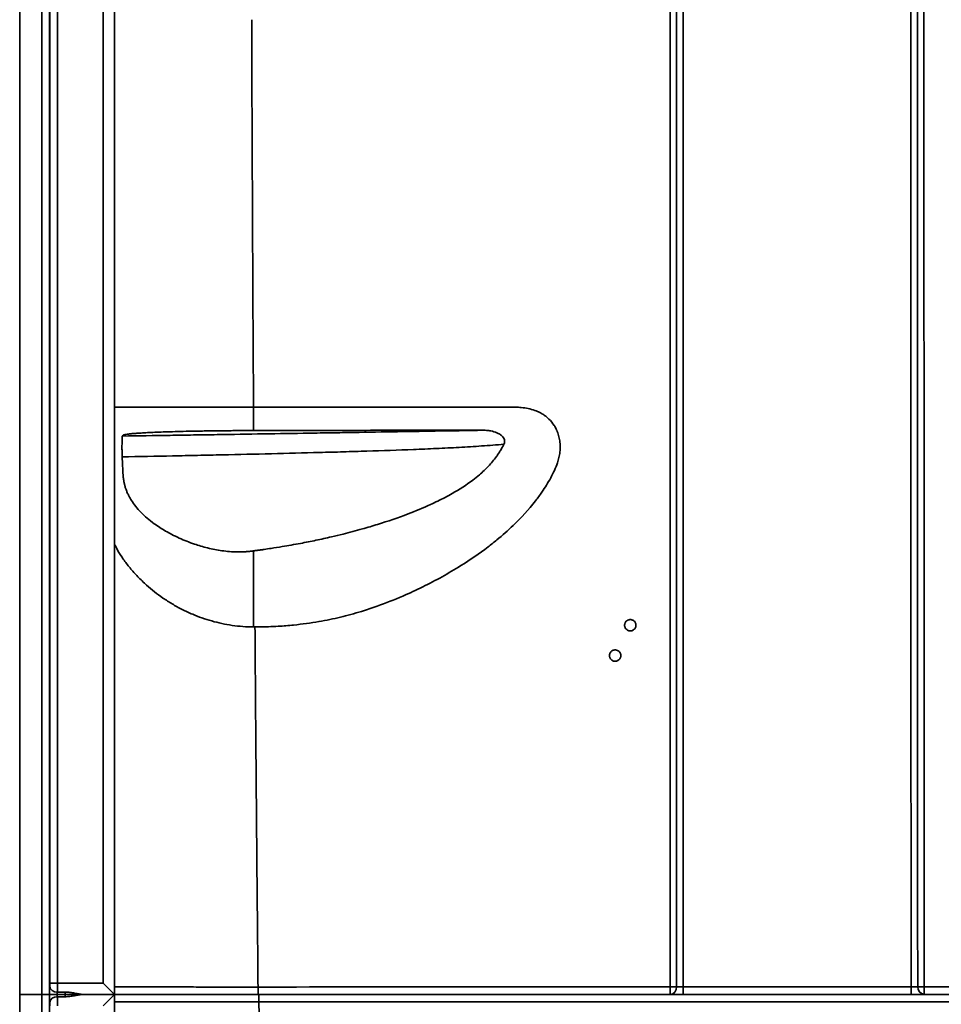
# Model space of a CAD drawing. Units: inches. Extents: x 240 to 517, y 61 to 259.
# Drawn here: x 387 to 417, y 99 to 131 of the extents above; entities that cross this region are included whole.
import ezdxf

# ---------------------------------------------------------------- set-up
doc = ezdxf.new("R2010")
doc.units = ezdxf.units.IN
doc.header["$MEASUREMENT"] = 0

msp = doc.modelspace()

# ---------------------------------------------------------------- linework, layer by layer
at = {"color": 7, "linetype": 'Continuous', "lineweight": 35}
for p, q in [((386.711, 99.199), (386.711, 156.199)), ((387.44, 99.199), (387.44, 156.199)), ((387.689, 156.199), (387.689, 99.199)), ((387.702, 99.574), (387.702, 156.199)), ((387.952, 156.199), (387.952, 99.574)), ((389.461, 99.574), (389.461, 156.199)), ((389.836, 156.199), (389.836, 99.199)), ((387.702, 99.574), (387.952, 99.574)), ((387.952, 99.574), (389.461, 99.574)), ((389.461, 99.574), (389.836, 99.199)), ((386.711, 78.249), (386.711, 99.199)), ((387.44, 99.199), (386.711, 99.199)), ((386.711, 99.199), (387.44, 99.199)), ((387.44, 78.249), (387.44, 99.199)), ((387.689, 99.199), (387.44, 99.199)), ((387.44, 99.199), (387.689, 99.199)), ((387.689, 99.199), (387.689, 78.249)), ((388.206, 99.199), (387.946, 99.199)), ((387.946, 99.199), (388.206, 99.199)), ((387.951, 99.274), (388.206, 99.274)), ((388.206, 99.124), (387.951, 99.124)), ((388.206, 99.199), (388.206, 99.274)), ((388.206, 99.124), (388.206, 99.199)), ((388.779, 99.199), (389.836, 99.199)), ((389.836, 99.199), (388.779, 99.199)), ((389.836, 99.199), (389.461, 98.824)), ((389.836, 99.199), (389.836, 81.736)), ((408.147, 99.199), (394.566, 99.199)), ((394.58, 99.199), (394.59, 99.199)), ((394.59, 99.199), (394.59, 98.958)), ((408.148, 99.199), (416.518, 99.199)), ((394.59, 98.958), (395.035, 82.993)), ((438.832, 98.958), (394.59, 98.958))]:
    msp.add_line(p, q, dxfattribs=at)
at = {"color": 7, "linetype": 'Continuous', "lineweight": 35, "flags": 128}
for points in [[(416.092, 99.453), (416.092, 99.404), (416.092, 99.356), (416.092, 99.312), (416.092, 99.274), (416.092, 99.242), (416.092, 99.218), (416.092, 99.204), (416.092, 99.199)], [(416.525, 99.453), (416.525, 99.404), (416.525, 99.356), (416.525, 99.312), (416.525, 99.274), (416.525, 99.242), (416.525, 99.218), (416.525, 99.204), (416.525, 99.199)]]:
    msp.add_lwpolyline(points, dxfattribs=at)
at = {"color": 7, "linetype": 'Continuous', "lineweight": 35}
for centre, radius, start, end in [((387.933, 99.508), 0.235, 188.4183, 274.228), ((253.413, 99.384), 141.153, 359.92504, 0.02457), ((408.172, 82.633), 16.818, 89.3491, 90.0865), ((269.096, 99.388), 139.051, 359.92222, 0.02613), ((408.129, 99.433), 0.235, 274.4168, 4.0342), ((265.021, 99.388), 143.559, 359.92461, 0.02534), ((416.507, 91.03), 8.423, 89.876, 91.3487), ((416.543, 99.434), 0.235, 175.7678, 265.5545), ((387.933, 98.89), 0.235, 85.772, 171.5817)]:
    msp.add_arc(centre, radius, start, end, dxfattribs=at)
for centre, major_axis, ratio, start_param, end_param in [((387.711, 99.074), (0, 0.5), 0.034921, 0.643501, 1.318116), ((387.698, 99.574), (0, 0.125), 0.034921, 3.785094, 4.712389), ((387.948, 99.574), (0, 0.375), 0.01164, 3.785094, 4.712389), ((387.711, 99.324), (0, 0.5), 0.034921, 1.823477, 2.498092), ((387.961, 99.074), (0, 0.25), 0.069842, 0.643501, 1.047198), ((387.961, 99.324), (0, 0.25), 0.069842, 2.094395, 2.498092), ((387.948, 98.824), (0, 0.375), 0.01164, 4.712389, 5.639684), ((387.698, 98.824), (0, 0.125), 0.034921, 4.712389, 5.639684), ((394.595, 98.949), (5.252, -0.007), 0.00166, 1.571819, 2.704759)]:
    msp.add_ellipse(centre, major_axis=major_axis, ratio=ratio, start_param=start_param, end_param=end_param, dxfattribs=at)
for points, knots in [([(408.147, 99.451), (408.147, 100.628), (408.148, 101.805), (408.148, 104.158), (408.149, 105.335), (408.149, 107.688), (408.15, 108.865), (408.15, 111.219), (408.15, 112.395), (408.151, 114.749), (408.151, 115.926), (408.151, 118.279), (408.151, 119.456), (408.151, 121.81), (408.151, 122.987), (408.151, 125.34), (408.151, 126.517), (408.151, 128.87), (408.151, 130.047), (408.151, 132.401), (408.151, 133.578), (408.151, 135.931), (408.15, 137.108), (408.15, 139.462), (408.15, 140.638), (408.149, 142.992), (408.149, 144.169), (408.148, 146.522), (408.148, 147.699), (408.147, 150.052), (408.147, 151.229), (408.146, 153.582), (408.145, 154.759), (408.145, 155.936)], [0, 0, 0, 0, 0.0625, 0.0625, 0.125, 0.125, 0.1875, 0.1875, 0.25, 0.25, 0.3125, 0.3125, 0.375, 0.375, 0.4375, 0.4375, 0.5, 0.5, 0.5625, 0.5625, 0.625, 0.625, 0.6875, 0.6875, 0.75, 0.75, 0.8125, 0.8125, 0.875, 0.875, 0.9375, 0.9375, 1, 1, 1, 1]), ([(408.359, 155.937), (408.359, 154.761), (408.36, 153.584), (408.36, 151.23), (408.36, 150.054), (408.361, 147.7), (408.361, 146.523), (408.362, 144.17), (408.362, 142.993), (408.362, 140.639), (408.363, 139.462), (408.363, 137.109), (408.363, 135.932), (408.363, 133.578), (408.364, 132.401), (408.364, 130.048), (408.364, 128.871), (408.364, 126.517), (408.364, 125.34), (408.364, 122.987), (408.364, 121.81), (408.364, 119.456), (408.364, 118.279), (408.364, 115.926), (408.364, 114.749), (408.364, 112.395), (408.364, 111.218), (408.364, 108.865), (408.364, 107.688), (408.364, 105.334), (408.364, 104.157), (408.364, 101.804), (408.363, 100.627), (408.363, 99.45)], [0, 0, 0, 0, 0.0625, 0.0625, 0.125, 0.125, 0.1875, 0.1875, 0.25, 0.25, 0.3125, 0.3125, 0.375, 0.375, 0.4375, 0.4375, 0.5, 0.5, 0.5625, 0.5625, 0.625, 0.625, 0.6875, 0.6875, 0.75, 0.75, 0.8125, 0.8125, 0.875, 0.875, 0.9375, 0.9375, 1, 1, 1, 1]), ([(408.573, 155.946), (408.574, 154.769), (408.574, 153.592), (408.574, 151.238), (408.574, 150.061), (408.574, 147.707), (408.575, 146.53), (408.575, 144.177), (408.575, 143), (408.575, 140.646), (408.576, 139.469), (408.576, 137.115), (408.576, 135.938), (408.576, 133.584), (408.576, 132.407), (408.577, 130.053), (408.577, 128.876), (408.577, 126.522), (408.577, 125.345), (408.577, 122.991), (408.578, 121.814), (408.578, 119.46), (408.578, 118.283), (408.578, 115.929), (408.578, 114.752), (408.579, 112.398), (408.579, 111.221), (408.579, 108.867), (408.579, 107.69), (408.579, 105.336), (408.579, 104.159), (408.58, 101.805), (408.58, 100.628), (408.58, 99.451)], [0, 0, 0, 0, 0.0625, 0.0625, 0.125, 0.125, 0.1875, 0.1875, 0.25, 0.25, 0.3125, 0.3125, 0.375, 0.375, 0.4375, 0.4375, 0.5, 0.5, 0.5625, 0.5625, 0.625, 0.625, 0.6875, 0.6875, 0.75, 0.75, 0.8125, 0.8125, 0.875, 0.875, 0.9375, 0.9375, 1, 1, 1, 1]), ([(416.092, 99.453), (416.091, 100.63), (416.09, 101.807), (416.089, 104.161), (416.088, 105.337), (416.087, 107.691), (416.087, 108.868), (416.086, 111.222), (416.085, 112.399), (416.085, 114.753), (416.084, 115.929), (416.084, 118.283), (416.083, 119.46), (416.083, 121.814), (416.083, 122.991), (416.083, 125.345), (416.083, 126.522), (416.083, 128.876), (416.083, 130.053), (416.083, 132.407), (416.083, 133.584), (416.083, 135.938), (416.083, 137.115), (416.084, 139.468), (416.084, 140.645), (416.085, 142.999), (416.086, 144.176), (416.086, 146.53), (416.087, 147.707), (416.088, 150.06), (416.089, 151.237), (416.09, 153.591), (416.091, 154.768), (416.091, 155.945)], [0, 0, 0, 0, 0.0625, 0.0625, 0.125, 0.125, 0.1875, 0.1875, 0.25, 0.25, 0.3125, 0.3125, 0.375, 0.375, 0.4375, 0.4375, 0.5, 0.5, 0.5625, 0.5625, 0.625, 0.625, 0.6875, 0.6875, 0.75, 0.75, 0.8125, 0.8125, 0.875, 0.875, 0.9375, 0.9375, 1, 1, 1, 1]), ([(416.308, 99.451), (416.308, 100.628), (416.307, 101.804), (416.306, 104.158), (416.305, 105.335), (416.304, 107.688), (416.303, 108.865), (416.302, 111.218), (416.302, 112.395), (416.301, 114.749), (416.301, 115.925), (416.3, 118.279), (416.3, 119.456), (416.3, 121.81), (416.3, 122.986), (416.3, 125.34), (416.3, 126.517), (416.3, 128.871), (416.3, 130.048), (416.3, 132.401), (416.3, 133.578), (416.3, 135.932), (416.3, 137.109), (416.301, 139.462), (416.301, 140.639), (416.302, 142.993), (416.302, 144.169), (416.303, 146.523), (416.304, 147.7), (416.305, 150.053), (416.306, 151.23), (416.307, 153.583), (416.307, 154.76), (416.308, 155.937)], [0, 0, 0, 0, 0.0625, 0.0625, 0.125, 0.125, 0.1875, 0.1875, 0.25, 0.25, 0.3125, 0.3125, 0.375, 0.375, 0.4375, 0.4375, 0.5, 0.5, 0.5625, 0.5625, 0.625, 0.625, 0.6875, 0.6875, 0.75, 0.75, 0.8125, 0.8125, 0.875, 0.875, 0.9375, 0.9375, 1, 1, 1, 1]), ([(416.525, 155.934), (416.524, 154.758), (416.523, 153.581), (416.522, 151.228), (416.521, 150.051), (416.52, 147.698), (416.52, 146.521), (416.519, 144.168), (416.519, 142.991), (416.518, 140.638), (416.518, 139.461), (416.517, 137.108), (416.517, 135.931), (416.516, 133.578), (416.516, 132.401), (416.516, 130.047), (416.516, 128.871), (416.516, 126.517), (416.516, 125.34), (416.516, 122.987), (416.516, 121.81), (416.517, 119.457), (416.517, 118.28), (416.518, 115.926), (416.518, 114.75), (416.519, 112.396), (416.519, 111.22), (416.52, 108.866), (416.52, 107.69), (416.522, 105.336), (416.522, 104.16), (416.523, 101.806), (416.524, 100.63), (416.525, 99.453)], [0, 0, 0, 0, 0.0625, 0.0625, 0.125, 0.125, 0.1875, 0.1875, 0.25, 0.25, 0.3125, 0.3125, 0.375, 0.375, 0.4375, 0.4375, 0.5, 0.5, 0.5625, 0.5625, 0.625, 0.625, 0.6875, 0.6875, 0.75, 0.75, 0.8125, 0.8125, 0.875, 0.875, 0.9375, 0.9375, 1, 1, 1, 1]), ([(394.357, 131.345), (394.36, 130.28), (394.364, 129.215), (394.371, 127.618), (394.373, 127.085), (394.378, 126.02), (394.381, 125.488), (394.388, 123.89), (394.393, 122.826), (394.405, 120.696), (394.411, 119.631), (394.417, 118.566)], [0, 0, 0, 0, 0.25, 0.25, 0.375, 0.375, 0.5, 0.5, 0.75, 0.75, 1, 1, 1, 1]), ([(389.836, 118.566), (389.88, 118.566), (389.978, 118.566), (390.178, 118.566), (390.424, 118.566), (390.709, 118.566), (391.027, 118.566), (391.377, 118.566), (391.754, 118.566), (392.157, 118.566), (392.581, 118.566), (393.022, 118.566), (393.477, 118.566), (393.944, 118.566), (394.259, 118.566), (394.417, 118.566)], [0, 0, 0, 0, 0.065004, 0.142775, 0.220296, 0.298296, 0.376508, 0.454116, 0.531683, 0.609935, 0.687837, 0.765339, 0.843154, 0.921552, 1, 1, 1, 1]), ([(403.011, 118.566), (402.997, 118.566), (402.891, 118.566), (401.981, 118.566), (400.602, 118.566), (398.741, 118.566), (397.338, 118.566), (396.073, 118.566), (395.245, 118.566), (394.693, 118.566), (394.486, 118.566), (394.417, 118.566)], [0, 0, 0, 0, 0.0018446, 0.0135633, 0.1161024, 0.1776258, 0.250868, 0.2948133, 0.3387586, 0.3563368, 0.3651258, 0.3651258, 0.3651258, 0.3651258]), ([(403.011, 118.566), (403.028, 118.566), (403.105, 118.566), (403.259, 118.557), (403.469, 118.526), (403.673, 118.469), (403.815, 118.409), (403.923, 118.351), (404.026, 118.287), (404.181, 118.159), (404.305, 118.007), (404.381, 117.873), (404.433, 117.762), (404.468, 117.663), (404.497, 117.544), (404.513, 117.454), (404.52, 117.387), (404.523, 117.341), (404.524, 117.311), (404.526, 117.226), (404.519, 117.089), (404.487, 116.907), (404.404, 116.616), (404.22, 116.23), (403.965, 115.815), (403.568, 115.273), (403.078, 114.74), (402.532, 114.26), (401.959, 113.807), (401.162, 113.261), (400.216, 112.737), (399.287, 112.307), (398.608, 112.039), (398.033, 111.848), (397.628, 111.73), (397.28, 111.641), (396.928, 111.562), (396.417, 111.465), (395.853, 111.388), (395.295, 111.343), (394.963, 111.327), (394.745, 111.321), (394.597, 111.318), (394.504, 111.317), (394.465, 111.317)], [0.3651258, 0.3651258, 0.3651258, 0.3651258, 0.3671875, 0.375, 0.3847656, 0.3945312, 0.4023438, 0.4042969, 0.4101562, 0.4179688, 0.4296875, 0.4355469, 0.4375, 0.4453125, 0.4492188, 0.453125, 0.4570312, 0.4578552, 0.4589844, 0.4609375, 0.46875, 0.4765625, 0.484375, 0.5078125, 0.53125, 0.546875, 0.59375, 0.625, 0.640625, 0.6875, 0.75, 0.78125, 0.8203125, 0.84375, 0.859375, 0.875, 0.890625, 0.90625, 0.9428711, 0.9648438, 0.9789062, 0.9859375, 0.9929687, 0.9979445, 0.9979445, 0.9979445, 0.9979445]), ([(390.088, 116.927), (390.088, 116.929), (390.088, 116.934), (390.087, 116.941), (390.087, 116.949), (390.087, 116.957), (390.086, 116.965), (390.086, 116.973), (390.086, 116.982), (390.086, 116.991), (390.085, 117), (390.085, 117.009), (390.085, 117.019), (390.085, 117.028), (390.084, 117.038), (390.084, 117.048), (390.084, 117.058), (390.084, 117.068), (390.084, 117.078), (390.083, 117.088), (390.083, 117.099), (390.083, 117.13), (390.082, 117.186), (390.082, 117.267), (390.083, 117.338), (390.083, 117.399), (390.085, 117.45), (390.086, 117.497), (390.087, 117.528), (390.088, 117.546), (390.088, 117.554), (390.089, 117.562), (390.089, 117.571), (390.09, 117.578), (390.09, 117.586), (390.091, 117.593), (390.092, 117.6), (390.092, 117.605), (390.093, 117.61), (390.094, 117.613), (390.094, 117.614), (390.095, 117.614)], [0, 0, 0, 0, 0.013392, 0.026685, 0.039881, 0.05298, 0.065982, 0.078888, 0.091698, 0.104414, 0.117035, 0.129562, 0.141997, 0.154338, 0.166588, 0.178746, 0.190814, 0.202792, 0.21468, 0.226481, 0.238193, 0.249818, 0.333284, 0.416622, 0.50015, 0.558323, 0.619368, 0.683363, 0.750374, 0.764884, 0.780538, 0.797336, 0.815278, 0.834365, 0.854597, 0.875972, 0.898492, 0.922154, 0.946961, 0.972909, 1, 1, 1, 1]), ([(390.095, 117.614), (390.621, 117.622), (391.145, 117.63), (391.925, 117.641), (392.184, 117.645), (392.701, 117.653), (392.958, 117.657), (394.239, 117.677), (395.248, 117.693), (396.489, 117.713), (396.736, 117.717), (397.228, 117.725), (397.472, 117.729), (398.203, 117.741), (398.685, 117.749), (399.641, 117.765), (400.114, 117.773), (400.818, 117.785), (401.052, 117.789), (401.517, 117.797), (401.748, 117.801), (401.978, 117.805)], [0, 0, 0, 0, 0.125, 0.125, 0.1875, 0.1875, 0.25, 0.25, 0.5, 0.5, 0.5625, 0.5625, 0.625, 0.625, 0.75, 0.75, 0.875, 0.875, 0.9375, 0.9375, 1, 1, 1, 1]), ([(390.119, 117.641), (390.12, 117.641), (390.121, 117.642), (390.123, 117.644), (390.125, 117.645), (390.128, 117.647), (390.131, 117.648), (390.135, 117.649), (390.139, 117.651), (390.143, 117.652), (390.153, 117.655), (390.172, 117.66), (390.217, 117.669), (390.294, 117.68), (390.416, 117.693), (390.571, 117.705), (390.758, 117.717), (390.975, 117.729), (391.228, 117.74), (391.512, 117.751), (391.835, 117.761), (392.189, 117.77), (392.513, 117.776), (392.786, 117.781), (393.002, 117.784), (393.223, 117.787), (393.45, 117.789), (393.679, 117.791), (393.874, 117.793), (394.03, 117.793), (394.135, 117.794), (394.227, 117.794), (394.307, 117.795), (394.361, 117.795), (394.388, 117.795)], [0, 0, 0, 0, 0.006443, 0.012845, 0.019206, 0.025526, 0.031805, 0.038044, 0.044243, 0.050403, 0.056523, 0.084801, 0.113165, 0.169751, 0.226311, 0.283971, 0.341789, 0.401004, 0.460199, 0.522438, 0.58467, 0.651187, 0.717063, 0.751847, 0.786549, 0.822053, 0.857085, 0.892856, 0.928156, 0.946161, 0.963966, 0.975628, 0.987638, 1, 1, 1, 1]), ([(394.417, 117.795), (394.473, 117.795), (394.641, 117.795), (395.089, 117.796), (395.76, 117.798), (396.783, 117.8), (397.914, 117.802), (399.4, 117.805), (400.485, 117.805), (401.204, 117.806), (401.346, 117.806), (401.477, 117.806), (401.642, 117.805), (401.807, 117.805), (401.919, 117.805), (401.972, 117.805), (401.978, 117.805)], [0, 0, 0, 0, 0.0087891, 0.0263672, 0.0703125, 0.1142578, 0.1875, 0.2490234, 0.3515625, 0.3632812, 0.3671875, 0.375, 0.3847656, 0.3945312, 0.4023438, 0.403382, 0.403382, 0.403382, 0.403382]), ([(401.978, 117.805), (401.984, 117.805), (402.025, 117.805), (402.112, 117.801), (402.263, 117.78), (402.407, 117.739), (402.512, 117.687), (402.59, 117.636), (402.651, 117.579), (402.692, 117.494), (402.699, 117.424), (402.685, 117.373), (402.673, 117.348), (402.671, 117.343), (402.671, 117.343)], [0.40338204, 0.40338204, 0.40338204, 0.40338204, 0.40429688, 0.41015625, 0.41796875, 0.4296875, 0.43554688, 0.4375, 0.4453125, 0.44921875, 0.453125, 0.45703125, 0.4578552, 0.45785646, 0.45785646, 0.45785646, 0.45785646]), ([(402.671, 117.343), (402.428, 117.322), (402.183, 117.303), (401.69, 117.269), (401.443, 117.254), (400.945, 117.227), (400.695, 117.215), (400.193, 117.192), (399.942, 117.181), (399.182, 117.151), (398.672, 117.134), (397.898, 117.109), (397.639, 117.101), (397.119, 117.086), (396.857, 117.079), (395.544, 117.043), (394.476, 117.018), (393.12, 116.988), (392.848, 116.982), (392.301, 116.971), (392.026, 116.965), (391.2, 116.948), (390.646, 116.937), (390.088, 116.927)], [0, 0, 0, 0, 0.0625, 0.0625, 0.125, 0.125, 0.1875, 0.1875, 0.25, 0.25, 0.375, 0.375, 0.4375, 0.4375, 0.5, 0.5, 0.75, 0.75, 0.8125, 0.8125, 0.875, 0.875, 1, 1, 1, 1]), ([(402.671, 117.343), (402.668, 117.337), (402.659, 117.321), (402.629, 117.263), (402.578, 117.171), (402.503, 117.052), (402.372, 116.862), (402.167, 116.615), (401.902, 116.364), (401.509, 116.047), (401.052, 115.756), (400.573, 115.506), (400.086, 115.277), (399.429, 115.005), (398.678, 114.748), (397.963, 114.535), (397.454, 114.4), (397.029, 114.298), (396.731, 114.23), (396.475, 114.175), (396.219, 114.123), (395.848, 114.051), (395.441, 113.979), (395.042, 113.915), (394.805, 113.88), (394.65, 113.858), (394.534, 113.842), (394.456, 113.832), (394.417, 113.826)], [0.4578565, 0.4578565, 0.4578565, 0.4578565, 0.4589844, 0.4609375, 0.46875, 0.4765625, 0.484375, 0.5078125, 0.53125, 0.546875, 0.59375, 0.625, 0.640625, 0.6875, 0.75, 0.78125, 0.8203125, 0.84375, 0.859375, 0.875, 0.890625, 0.90625, 0.9428711, 0.9648438, 0.9789062, 0.9859375, 0.9929687, 1, 1, 1, 1]), ([(394.388, 113.823), (394.375, 113.821), (394.35, 113.818), (394.312, 113.814), (394.275, 113.81), (394.238, 113.806), (394.202, 113.803), (394.166, 113.801), (394.1, 113.797), (394.002, 113.793), (393.834, 113.792), (393.623, 113.802), (393.379, 113.829), (393.137, 113.87), (392.907, 113.921), (392.682, 113.982), (392.452, 114.055), (392.211, 114.144), (391.963, 114.25), (391.731, 114.363), (391.518, 114.48), (391.325, 114.599), (391.118, 114.74), (390.907, 114.906), (390.703, 115.097), (390.53, 115.293), (390.411, 115.459), (390.332, 115.593), (390.28, 115.694), (390.235, 115.796), (390.205, 115.88), (390.184, 115.945), (390.172, 115.991), (390.16, 116.037), (390.15, 116.084), (390.141, 116.131), (390.134, 116.179), (390.127, 116.227), (390.122, 116.275), (390.12, 116.308), (390.119, 116.324)], [0, 0, 0, 0, 0.005349, 0.010623, 0.015824, 0.020953, 0.026009, 0.030994, 0.035909, 0.053702, 0.071751, 0.106365, 0.142709, 0.176709, 0.212707, 0.246495, 0.281525, 0.323636, 0.367381, 0.413134, 0.453952, 0.49501, 0.536431, 0.595639, 0.654984, 0.713589, 0.771732, 0.800071, 0.828504, 0.857023, 0.885617, 0.89806, 0.910573, 0.923154, 0.935803, 0.948518, 0.961297, 0.974138, 0.98704, 1, 1, 1, 1]), ([(394.417, 111.317), (394.299, 111.321), (394.062, 111.327), (393.712, 111.367), (393.369, 111.429), (393.036, 111.512), (392.716, 111.614), (392.389, 111.741), (392.06, 111.894), (391.734, 112.075), (391.43, 112.27), (391.149, 112.477), (390.87, 112.712), (390.598, 112.974), (390.341, 113.262), (390.121, 113.555), (389.95, 113.82), (389.869, 113.985), (389.836, 114.053)], [0, 0, 0, 0, 0.052514, 0.1050466, 0.1575988, 0.2101428, 0.2626955, 0.3152366, 0.3782458, 0.4412902, 0.504368, 0.5674151, 0.6304531, 0.7092429, 0.7880356, 0.8668363, 0.9456228, 1, 1, 1, 1]), ([(407.023, 111.374), (407.023, 111.386), (407.022, 111.398), (407.017, 111.422), (407.014, 111.434), (407.004, 111.457), (406.999, 111.468), (406.985, 111.488), (406.977, 111.498), (406.96, 111.515), (406.95, 111.523), (406.93, 111.537), (406.919, 111.542), (406.896, 111.552), (406.885, 111.555), (406.86, 111.56), (406.848, 111.561), (406.824, 111.561), (406.811, 111.56), (406.787, 111.555), (406.776, 111.552), (406.753, 111.543), (406.742, 111.537), (406.722, 111.523), (406.712, 111.515), (406.695, 111.498), (406.687, 111.488), (406.673, 111.468), (406.667, 111.457), (406.658, 111.434), (406.654, 111.423), (406.65, 111.399), (406.648, 111.386), (406.648, 111.362), (406.65, 111.35), (406.654, 111.325), (406.658, 111.314), (406.667, 111.291), (406.673, 111.28), (406.687, 111.26), (406.695, 111.25), (406.712, 111.233), (406.721, 111.225), (406.742, 111.211), (406.753, 111.205), (406.775, 111.196), (406.787, 111.192), (406.811, 111.188), (406.823, 111.186), (406.848, 111.186), (406.86, 111.188), (406.884, 111.192), (406.896, 111.196), (406.919, 111.205), (406.93, 111.211), (406.95, 111.225), (406.96, 111.233), (406.977, 111.25), (406.985, 111.259), (406.998, 111.28), (407.004, 111.291), (407.014, 111.313), (407.017, 111.325), (407.022, 111.349), (407.023, 111.362), (407.023, 111.374)], [0, 0, 0, 0, 0.03125, 0.03125, 0.0625, 0.0625, 0.09375, 0.09375, 0.125, 0.125, 0.15625, 0.15625, 0.1875, 0.1875, 0.21875, 0.21875, 0.25, 0.25, 0.28125, 0.28125, 0.3125, 0.3125, 0.34375, 0.34375, 0.375, 0.375, 0.40625, 0.40625, 0.4375, 0.4375, 0.46875, 0.46875, 0.5, 0.5, 0.53125, 0.53125, 0.5625, 0.5625, 0.59375, 0.59375, 0.625, 0.625, 0.65625, 0.65625, 0.6875, 0.6875, 0.71875, 0.71875, 0.75, 0.75, 0.78125, 0.78125, 0.8125, 0.8125, 0.84375, 0.84375, 0.875, 0.875, 0.90625, 0.90625, 0.9375, 0.9375, 0.96875, 0.96875, 1, 1, 1, 1]), ([(394.465, 111.317), (394.473, 110.327), (394.48, 109.338), (394.496, 107.359), (394.504, 106.37), (394.52, 104.391), (394.529, 103.402), (394.548, 101.423), (394.557, 100.433), (394.566, 99.444)], [0, 0, 0, 0, 0.25, 0.25, 0.5, 0.5, 0.75, 0.75, 1, 1, 1, 1]), ([(406.523, 110.374), (406.523, 110.386), (406.522, 110.398), (406.517, 110.422), (406.514, 110.434), (406.504, 110.457), (406.499, 110.468), (406.485, 110.488), (406.477, 110.498), (406.46, 110.515), (406.45, 110.523), (406.43, 110.537), (406.419, 110.542), (406.396, 110.552), (406.385, 110.555), (406.36, 110.56), (406.348, 110.561), (406.324, 110.561), (406.311, 110.56), (406.287, 110.555), (406.276, 110.552), (406.253, 110.543), (406.242, 110.537), (406.222, 110.523), (406.212, 110.515), (406.195, 110.498), (406.187, 110.488), (406.173, 110.468), (406.167, 110.457), (406.158, 110.434), (406.154, 110.423), (406.15, 110.399), (406.148, 110.386), (406.148, 110.362), (406.15, 110.35), (406.154, 110.325), (406.158, 110.314), (406.167, 110.291), (406.173, 110.28), (406.187, 110.26), (406.195, 110.25), (406.212, 110.233), (406.221, 110.225), (406.242, 110.211), (406.253, 110.205), (406.275, 110.196), (406.287, 110.192), (406.311, 110.188), (406.323, 110.186), (406.348, 110.186), (406.36, 110.188), (406.384, 110.192), (406.396, 110.196), (406.419, 110.205), (406.43, 110.211), (406.45, 110.225), (406.46, 110.233), (406.477, 110.25), (406.485, 110.259), (406.498, 110.28), (406.504, 110.291), (406.514, 110.313), (406.517, 110.325), (406.522, 110.349), (406.523, 110.362), (406.523, 110.374)], [0, 0, 0, 0, 0.03125, 0.03125, 0.0625, 0.0625, 0.09375, 0.09375, 0.125, 0.125, 0.15625, 0.15625, 0.1875, 0.1875, 0.21875, 0.21875, 0.25, 0.25, 0.28125, 0.28125, 0.3125, 0.3125, 0.34375, 0.34375, 0.375, 0.375, 0.40625, 0.40625, 0.4375, 0.4375, 0.46875, 0.46875, 0.5, 0.5, 0.53125, 0.53125, 0.5625, 0.5625, 0.59375, 0.59375, 0.625, 0.625, 0.65625, 0.65625, 0.6875, 0.6875, 0.71875, 0.71875, 0.75, 0.75, 0.78125, 0.78125, 0.8125, 0.8125, 0.84375, 0.84375, 0.875, 0.875, 0.90625, 0.90625, 0.9375, 0.9375, 0.96875, 0.96875, 1, 1, 1, 1]), ([(389.836, 99.448), (389.86, 99.447), (389.927, 99.447), (390.074, 99.447), (390.273, 99.447), (390.506, 99.446), (390.769, 99.446), (391.056, 99.446), (391.367, 99.445), (391.704, 99.445), (392.062, 99.445), (392.434, 99.445), (392.821, 99.444), (393.225, 99.444), (393.665, 99.444), (394.114, 99.444), (394.424, 99.444), (394.566, 99.444)], [0, 0, 0, 0, 0.037366, 0.104183, 0.171, 0.239759, 0.308517, 0.375328, 0.442139, 0.510892, 0.579644, 0.646443, 0.713242, 0.781982, 0.850722, 0.93116, 1, 1, 1, 1]), ([(408.363, 99.45), (408.374, 99.45), (408.388, 99.45), (408.411, 99.451), (408.419, 99.451), (408.436, 99.451), (408.445, 99.451), (408.464, 99.451), (408.474, 99.451), (408.494, 99.451), (408.505, 99.451), (408.536, 99.451), (408.558, 99.451), (408.58, 99.451)], [0, 0, 0, 0, 0.25, 0.25, 0.375, 0.375, 0.5, 0.5, 0.625, 0.625, 0.75, 0.75, 1, 1, 1, 1]), ([(416.092, 99.453), (416.114, 99.453), (416.135, 99.453), (416.167, 99.453), (416.178, 99.453), (416.198, 99.453), (416.207, 99.453), (416.226, 99.453), (416.235, 99.452), (416.253, 99.452), (416.261, 99.452), (416.284, 99.452), (416.297, 99.451), (416.308, 99.451)], [0, 0, 0, 0, 0.25, 0.25, 0.375, 0.375, 0.5, 0.5, 0.625, 0.625, 0.75, 0.75, 1, 1, 1, 1]), ([(416.525, 99.453), (420.247, 99.453), (423.968, 99.452), (431.412, 99.448), (435.134, 99.446), (438.855, 99.444)], [0, 0, 0, 0, 0.5, 0.5, 1, 1, 1, 1]), ([(387.694, 99.199), (387.695, 99.199), (387.697, 99.199), (387.702, 99.199), (387.704, 99.199), (387.71, 99.199), (387.712, 99.199), (387.722, 99.199), (387.73, 99.199), (387.744, 99.199), (387.748, 99.199), (387.759, 99.199), (387.764, 99.199), (387.781, 99.199), (387.794, 99.199), (387.82, 99.199), (387.835, 99.199), (387.865, 99.199), (387.88, 99.199), (387.912, 99.199), (387.929, 99.199), (387.946, 99.199)], [0, 0, 0, 0, 0.125, 0.125, 0.1875, 0.1875, 0.25, 0.25, 0.375, 0.375, 0.4375, 0.4375, 0.5, 0.5, 0.625, 0.625, 0.75, 0.75, 0.875, 0.875, 1, 1, 1, 1]), ([(387.946, 99.199), (387.929, 99.199), (387.913, 99.199), (387.881, 99.199), (387.865, 99.199), (387.835, 99.199), (387.821, 99.199), (387.8, 99.199), (387.794, 99.199), (387.781, 99.199), (387.776, 99.199), (387.758, 99.199), (387.748, 99.199), (387.73, 99.199), (387.722, 99.199), (387.713, 99.199), (387.71, 99.199), (387.705, 99.199), (387.702, 99.199), (387.697, 99.199), (387.695, 99.199), (387.694, 99.199)], [0, 0, 0, 0, 0.125, 0.125, 0.25, 0.25, 0.375, 0.375, 0.4375, 0.4375, 0.5, 0.5, 0.625, 0.625, 0.75, 0.75, 0.8125, 0.8125, 0.875, 0.875, 1, 1, 1, 1]), ([(388.206, 99.274), (388.233, 99.274), (388.259, 99.273), (388.313, 99.27), (388.339, 99.268), (388.418, 99.259), (388.469, 99.251), (388.544, 99.237), (388.569, 99.233), (388.616, 99.223), (388.639, 99.219), (388.673, 99.212), (388.684, 99.21), (388.705, 99.207), (388.715, 99.205), (388.745, 99.201), (388.763, 99.199), (388.779, 99.199)], [0, 0, 0, 0, 0.125, 0.125, 0.25, 0.25, 0.5, 0.5, 0.625, 0.625, 0.75, 0.75, 0.8125, 0.8125, 0.875, 0.875, 1, 1, 1, 1]), ([(388.779, 99.199), (388.763, 99.199), (388.744, 99.197), (388.715, 99.193), (388.704, 99.191), (388.683, 99.187), (388.672, 99.185), (388.639, 99.179), (388.616, 99.175), (388.568, 99.165), (388.544, 99.16), (388.494, 99.151), (388.469, 99.147), (388.417, 99.139), (388.391, 99.136), (388.313, 99.127), (388.259, 99.124), (388.206, 99.124)], [0, 0, 0, 0, 0.125, 0.125, 0.1875, 0.1875, 0.25, 0.25, 0.375, 0.375, 0.5, 0.5, 0.625, 0.625, 0.75, 0.75, 1, 1, 1, 1]), ([(388.206, 99.199), (388.256, 99.199), (388.306, 99.199), (388.404, 99.199), (388.453, 99.199), (388.525, 99.199), (388.549, 99.199), (388.597, 99.199), (388.62, 99.199), (388.667, 99.199), (388.69, 99.199), (388.724, 99.199), (388.735, 99.199), (388.751, 99.199), (388.757, 99.199), (388.768, 99.199), (388.773, 99.199), (388.779, 99.199)], [0, 0, 0, 0, 0.25, 0.25, 0.5, 0.5, 0.625, 0.625, 0.75, 0.75, 0.875, 0.875, 0.9375, 0.9375, 0.96875, 0.96875, 1, 1, 1, 1]), ([(388.206, 99.199), (388.256, 99.199), (388.306, 99.199), (388.404, 99.199), (388.453, 99.199), (388.525, 99.199), (388.549, 99.199), (388.597, 99.199), (388.62, 99.199), (388.667, 99.199), (388.69, 99.199), (388.724, 99.199), (388.735, 99.199), (388.751, 99.199), (388.757, 99.199), (388.768, 99.199), (388.773, 99.199), (388.779, 99.199)], [0, 0, 0, 0, 0.25, 0.25, 0.5, 0.5, 0.625, 0.625, 0.75, 0.75, 0.875, 0.875, 0.9375, 0.9375, 0.96875, 0.96875, 1, 1, 1, 1]), ([(394.566, 99.199), (394.404, 99.199), (394.079, 99.199), (393.61, 99.199), (393.164, 99.199), (392.742, 99.199), (392.333, 99.199), (391.94, 99.199), (391.567, 99.199), (391.214, 99.199), (390.884, 99.199), (390.582, 99.199), (390.307, 99.199), (390.066, 99.199), (389.911, 99.199), (389.847, 99.199), (389.843, 99.199)], [0, 0, 0, 0, 0.082922, 0.165845, 0.240997, 0.316417, 0.391838, 0.466989, 0.542154, 0.617588, 0.693022, 0.768187, 0.843358, 0.918798, 0.994238, 1, 1, 1, 1]), ([(408.58, 99.199), (408.536, 99.199), (408.493, 99.199), (408.44, 99.199), (408.43, 99.199), (408.409, 99.199), (408.399, 99.199), (408.368, 99.199), (408.349, 99.199), (408.311, 99.199), (408.293, 99.199), (408.258, 99.199), (408.242, 99.199), (408.195, 99.199), (408.169, 99.199), (408.147, 99.199)], [0, 0, 0, 0, 0.25, 0.25, 0.3125, 0.3125, 0.375, 0.375, 0.5, 0.5, 0.625, 0.625, 0.75, 0.75, 1, 1, 1, 1]), ([(416.525, 99.199), (416.503, 99.199), (416.476, 99.199), (416.438, 99.199), (416.43, 99.199), (416.414, 99.199), (416.405, 99.199), (416.379, 99.199), (416.361, 99.199), (416.323, 99.199), (416.304, 99.199), (416.263, 99.199), (416.242, 99.199), (416.179, 99.199), (416.136, 99.199), (416.092, 99.199)], [0, 0, 0, 0, 0.25, 0.25, 0.3125, 0.3125, 0.375, 0.375, 0.5, 0.5, 0.625, 0.625, 0.75, 0.75, 1, 1, 1, 1])]:
    msp.add_open_spline(points, degree=3, knots=knots, dxfattribs=at)
for points in [[(394.417, 118.566), (394.417, 117.887), (394.417, 117.809), (394.417, 117.795)], [(390.095, 117.614), (390.103, 117.623), (390.111, 117.632), (390.119, 117.641)], [(394.388, 117.795), (394.398, 117.795), (394.408, 117.795), (394.417, 117.795)], [(390.119, 116.324), (390.109, 116.526), (390.098, 116.727), (390.088, 116.927)], [(394.417, 113.826), (394.408, 113.825), (394.398, 113.824), (394.388, 113.823)], [(394.417, 111.317), (394.417, 112.376), (394.417, 113.141), (394.417, 113.826)], [(394.417, 111.317), (394.433, 111.317), (394.449, 111.317), (394.465, 111.317)], [(394.566, 99.444), (399.093, 99.446), (403.62, 99.449), (408.147, 99.451)], [(408.58, 99.451), (411.084, 99.452), (413.588, 99.453), (416.092, 99.453)], [(438.855, 99.199), (431.412, 99.199), (423.968, 99.199), (416.525, 99.199)]]:
    msp.add_open_spline(points, degree=3, dxfattribs=at)

doc.saveas('drawing.dxf')
